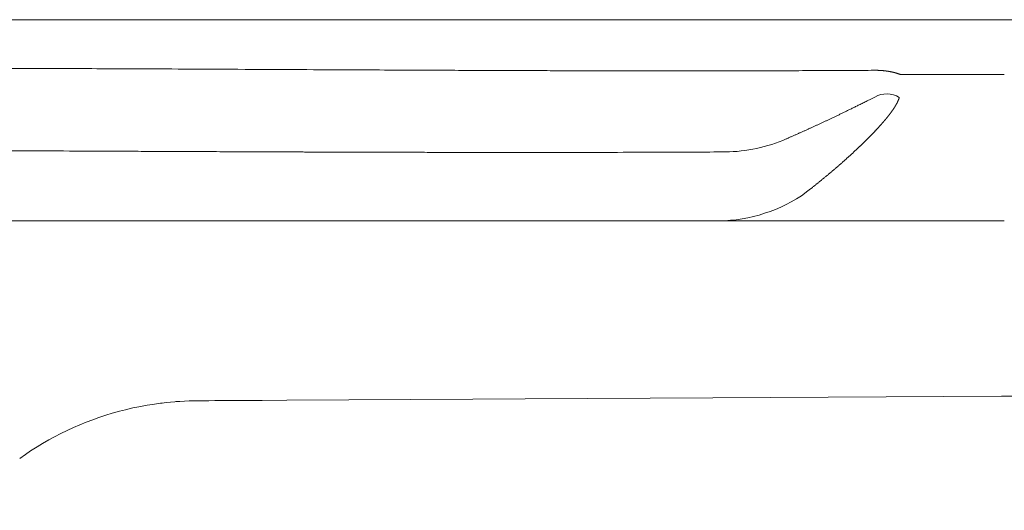
# Model space of a CAD drawing. Units: millimetres. Extents: x 47423 to 52640, y 30062 to 37527.
# Drawn here: x 49250 to 49778, y 34281 to 34544 of the extents above; entities that cross this region are included whole.
import ezdxf

# ---------------------------------------------------------------- set-up
doc = ezdxf.new("R2010")
doc.units = ezdxf.units.MM
doc.layers.get('0').update_dxf_attribs({"lineweight": 13})
doc.layers.add('2 MED 0.18mm', color=2, linetype='Continuous', lineweight=18)

msp = doc.modelspace()

# ---------------------------------------------------------------- linework, layer by layer
at = {"linetype": 'Continuous'}
for p, q in [((50263.5982463355, 34544.12343702714), (48773.53903580479, 34544.12343664751)), ((49672.70997077092, 34452.35751621312), (49674.15217092494, 34453.49467455123)), ((49669.20808554416, 34449.74843091314), (49672.70997077092, 34452.35751621312)), ((49778.05548318121, 34436.33462121063), (49394.81337789987, 34436.33462121063)), ((49318.38746474118, 34337.59946468887), (49313.90936107314, 34336.76971071347)), ((49321.17895273407, 34338.05265683465), (49318.38746474118, 34337.59946468887)), ((49325.6195901826, 34338.6734267182), (49321.17895273407, 34338.05265683465)), ((49326.35545255261, 34338.76449977439), (49325.6195901826, 34338.6734267182)), ((49326.35991947737, 34338.76504246196), (49326.35545255261, 34338.76449977439)), ((49328.50056247777, 34339.01096209321), (49326.35991947737, 34338.76504246196)), ((49333.29061310723, 34339.45958426692), (49328.50056247777, 34339.01096209321)), ((49333.84634187288, 34339.50257541299), (49333.29061310723, 34339.45958426692)), ((49335.85965600386, 34339.64261939283), (49333.86627599625, 34339.50408263864)), ((49340.93680857385, 34339.88679604504), (49335.85965600386, 34339.64261939283)), ((49343.39584465189, 34339.94904256765), (49340.93680857385, 34339.88679604504)), ((49343.60579555602, 34339.95264648557), (49343.43263182593, 34339.9496882308)), ((49349.58139877411, 34340.0034587987), (49343.60579555602, 34339.95264648557)), ((49351.38616747419, 34340.01481802591), (49349.58139877411, 34340.0034587987)), ((49354.62680131591, 34340.03518251011), (49351.38616747419, 34340.01481802591)), ((49354.62680131591, 34340.03518251011), (49359.75703088308, 34340.0673359791)), ((49359.75703088308, 34340.0673359791), (49362.71587477689, 34340.08583192735)), ((49362.71587477689, 34340.08583192735), (49368.12789756219, 34340.11956890467)), ((49368.12789756219, 34340.11956890467), (49371.32164332797, 34340.13941990626)), ((49371.32164332797, 34340.13941990626), (49376.49876766647, 34340.17150500539)), ((49376.49876766647, 34340.17150500539), (49380.00031561431, 34340.19313898651)), ((49380.00031561431, 34340.19313898651), (49393.23905410713, 34340.27443054148)), ((49393.23905410713, 34340.27443054148), (49492.98176819806, 34340.86004558546)), ((49492.98176819806, 34340.86004558546), (49521.02548954642, 34341.01780273461)), ((49521.02548954642, 34341.01780273461), (49621.66768399535, 34341.56942238339)), ((49621.66768399535, 34341.56942238339), (49776.60322212007, 34342.41497406368)), ((49782.43218245512, 34342.4485346049), (49776.60322212007, 34342.41497406368)), ((49296.30116376097, 34332.2385133982), (49292.55588922037, 34331.00265528918)), ((49299.58361667176, 34333.24110697747), (49296.30116376097, 34332.2385133982)), ((49303.49453006306, 34334.3395019989), (49299.58361667176, 34333.24110697747)), ((49306.70617053015, 34335.16477087267), (49303.49453006306, 34334.3395019989)), ((49310.73664028385, 34336.10428404428), (49306.70617053015, 34335.16477087267)), ((49313.90936107314, 34336.76971071347), (49310.73664028385, 34336.10428404428)), ((49282.24740225315, 34327.07533503343), (49278.84042335714, 34325.60022060956)), ((49285.63694328014, 34328.45398296342), (49282.24740225315, 34327.07533503343)), ((49289.21378634417, 34329.81529287893), (49285.63694328014, 34328.45398296342)), ((49292.55588922037, 34331.00265528918), (49289.21378634417, 34329.81529287893)), ((49272.17977875861, 34322.44711811753), (49268.73794138861, 34320.67197332125)), ((49275.41660480124, 34324.02484992037), (49272.17977875861, 34322.44711811753)), ((49278.84042335714, 34325.60022060956), (49275.41660480124, 34324.02484992037)), ((49262.21612899105, 34317.01931100666), (49259.31893714574, 34315.26904705992)), ((49265.66829496552, 34319.00106523542), (49262.21612899105, 34317.01931100666)), ((49268.73794138861, 34320.67197332125), (49265.66829496552, 34319.00106523542)), ((49253.14426838154, 34311.25857530632), (49250.03478482006, 34309.08596257116)), ((49255.87110987762, 34313.07808819714), (49253.14426838154, 34311.25857530632)), ((49259.31893714574, 34315.26904705992), (49255.87110987762, 34313.07808819714))]:
    msp.add_line(p, q, dxfattribs=at)
for centre, radius, start, end in [((49715.01040764002, 34491.58017550858), 12.79833711868061, 58.3089422273644, 119.9431614416075), ((49627.37654767173, 34558.32531747427), 85.05592105619674, 269.329674723873, 292.0267064933107), ((49623.70933292391, 34520.07657989849), 83.76267086062043, 268.7258101212844, 302.9008227936421)]:
    msp.add_arc(centre, radius, start, end, dxfattribs=at)
msp.add_open_spline([(49708.6222374647, 34502.67020322788), (49708.11914463025, 34502.41943366204), (49707.16796655174, 34501.94555732563), (49705.8047569308, 34501.26727462986), (49704.55948459641, 34500.64854287794), (49703.3978577034, 34500.07224081045), (49702.29983193726, 34499.52836024885), (49701.25201548995, 34499.01021655063), (49700.24398565121, 34498.51261711227), (49699.26799584324, 34498.031700565), (49698.3187966632, 34497.56484202134), (49697.39351358949, 34497.11060912242), (49696.49042130246, 34496.66813166846), (49695.6073601169, 34496.23632860642), (49694.74204520983, 34495.81406215181), (49693.89251599449, 34495.4003572885), (49693.05727833824, 34494.99447004114), (49692.23521787584, 34494.59584304057), (49691.42513498568, 34494.20388105696), (49690.62575081406, 34493.81794851336), (49689.83589372982, 34493.43745763057), (49689.05464588068, 34493.06195787307), (49688.28136467832, 34492.69113010723), (49687.51551199086, 34492.32470744981), (49686.75657285408, 34491.962434234), (49686.00405623643, 34491.60406842253), (49685.25751267308, 34491.24938788755), (49684.51652838943, 34490.89818900144), (49683.78071174689, 34490.5502793739), (49683.04967545049, 34490.20546941595), (49682.32303456693, 34489.8635732374), (49681.60040305888, 34489.52439802444), (49680.88137993989, 34489.18774538454), (49680.16557856531, 34488.85343120423), (49679.45269074394, 34488.52130694351), (49678.74250494657, 34488.19127063041), (49678.0348746731, 34487.86325086512), (49677.32965644232, 34487.53717747547), (49676.62665849357, 34487.21295893118), (49675.92566614649, 34486.89049268373), (49675.22648672952, 34486.56968797783), (49674.52897732511, 34486.25047674034), (49673.83298987169, 34485.93278850646), (49673.13832284293, 34485.61653086178), (49672.44471543582, 34485.30157711306), (49671.75189915445, 34484.9878013945), (49671.05966643323, 34484.67510920692), (49670.36789502884, 34484.36344446115), (49669.67650570607, 34484.05277062718), (49668.98538771225, 34483.74303699726), (49668.2944146394, 34483.43418665552), (49667.60347769846, 34483.1261702765), (49666.91248825069, 34482.81894832444), (49666.22135037235, 34482.51247780597), (49665.52994255046, 34482.20670481779), (49664.83812828761, 34481.9015689713), (49664.14576463657, 34481.59700815934), (49663.4527039082, 34481.29295688226), (49662.75879589176, 34480.98934440523), (49662.06388729732, 34480.68610532304), (49661.36782607791, 34480.38317408539), (49660.67047768099, 34480.08049316947), (49659.9730430207, 34479.77858404785), (49659.5079496218, 34479.5777887107), (49659.27581212695, 34479.47770093491)], degree=3, knots=[0, 0, 0, 0, 0.002217478563291682, 0.004192071196768777, 0.006006468334590519, 0.007702773296838396, 0.009307391607038105, 0.01084019518100169, 0.01231395187930846, 0.01374195934261763, 0.01513229858020469, 0.01648674517536838, 0.0178081137905429, 0.01909943886690009, 0.02036440055063776, 0.02160635533642707, 0.0228269065009354, 0.02402768086400838, 0.02521036573885805, 0.02637693209969256, 0.0275293575221792, 0.02866886631808785, 0.02979629250105294, 0.03091241048221553, 0.03201798381757509, 0.03311374505245866, 0.03420036018986301, 0.03527841098664693, 0.03634847143546362, 0.03741110973994148, 0.03846688736908153, 0.03951636371505729, 0.04056012247914968, 0.04159878786273277, 0.04263284402421901, 0.04366253499567938, 0.04468806164533307, 0.0457096247083487, 0.0467274554052753, 0.04774196281821529, 0.04875344792713027, 0.0497620437397794, 0.05076794354619525, 0.05177147069370616, 0.0527729861331693, 0.0537729518703173, 0.05477171750464154, 0.05576937401833491, 0.056766014222578, 0.05776180147464112, 0.05875696294438749, 0.05975165790503023, 0.06074597402700052, 0.06174005010369659, 0.06273407727990594, 0.06372825294562591, 0.06472278020954561, 0.06571787633720598, 0.0667137612054349, 0.06771065526590435, 0.06870877847787261, 0.06970834647830698, 0.07070950373234909, 0.07170672832593636, 0.07170672832593636, 0.07170672832593636, 0.07170672832593636], dxfattribs=at)
for points, start_tangent, end_tangent in [([(49674.15217092601, 34453.49467455513), (49674.67188092145, 34453.90509807847), (49675.19019312871, 34454.3156946886), (49675.70707932817, 34454.72644027781), (49676.22249617454, 34455.13729857958), (49676.73641302012, 34455.54824318331), (49677.24880666471, 34455.95925343285), (49677.75963794944, 34456.37029562083), (49678.26885903631, 34456.78132898344), (49678.77644011138, 34457.19232659812), (49679.28234618726, 34457.60325744817), (49679.7865356812, 34458.01408494504), (49680.28896584071, 34458.42477106703), (49680.78959233056, 34458.8352761104), (49681.28837826962, 34459.24556647007), (49681.78528289389, 34459.6556048772), (49682.28025083469, 34460.06534175044), (49682.77324422724, 34460.47474141479), (49683.26422002274, 34460.88376402062), (49683.75311228696, 34461.29234988864), (49684.2398568358, 34461.70044035577), (49684.72441222222, 34462.10799558648), (49685.20674155399, 34462.51497923404), (49685.6867683384, 34462.92132095066), (49686.16443492087, 34463.32696604366), (49686.63969894391, 34463.73187208948), (49687.11250656279, 34464.13598691796), (49687.58278652384, 34464.53924253599), (49688.05048293085, 34464.94158395856), (49688.51557158951, 34465.34298290308), (49688.97793729331, 34465.74333220707), (49689.43754361875, 34466.14259202771), (49689.89438675236, 34466.54075072503), (49690.34835263263, 34466.93770030986), (49690.79935181017, 34467.33335332475), (49691.24736870316, 34467.72768650363), (49691.69235814232, 34468.12065016928), (49692.13420763843, 34468.51213506078), (49692.57285027702, 34468.90207097687), (49693.00824917693, 34469.29041425097), (49693.44032584876, 34469.67708321662), (49693.86903169447, 34470.06202282319), (49694.29433948807, 34470.44519632832), (49694.71612520558, 34470.82647969339), (49695.13437499123, 34471.20584699039), (49695.54907158545, 34471.58326962309), (49695.96009422874, 34471.95862401319), (49696.36742610396, 34472.33188056982), (49696.77104036906, 34472.70300043725), (49697.17085368032, 34473.07189227622), (49697.56681994283, 34473.4384981472), (49697.95892113725, 34473.80278587058), (49698.34712767928, 34474.16471225514), (49698.73138633146, 34474.52421151618), (49699.11164150885, 34474.8812150536), (49699.48783829567, 34475.23565420897), (49699.85990551463, 34475.58744416469), (49700.22798727895, 34475.9367039505), (49700.5918923977, 34476.28323447191), (49700.95157516465, 34476.62697351912), (49701.30707292522, 34476.96793766836), (49701.65839145546, 34477.30611375805), (49702.00549842988, 34477.64145145354), (49702.34834724237, 34477.97388625694), (49702.68695658623, 34478.30341642037), (49703.02131468133, 34478.63001038598), (49703.35141582854, 34478.953642372), (49703.67726169121, 34479.27429336049), (49703.99884588993, 34479.59193659697), (49704.31616264056, 34479.90654514475), (49704.62923384973, 34480.21811969134), (49704.93808194286, 34480.52666130384), (49705.24267551934, 34480.83211720567), (49705.54303982326, 34481.13449066468), (49705.83922747817, 34481.43381331985), (49706.13121796316, 34481.73004242552), (49706.41901712774, 34482.02316155955), (49706.70265758659, 34482.31318198216), (49706.98216041991, 34482.60010253808), (49707.25753984196, 34482.88391563021), (49707.52881197885, 34483.16461510937), (49707.79600040791, 34483.44220263544), (49708.05916215436, 34483.7167145626), (49708.31832780369, 34483.98816031615), (49708.57349597418, 34484.25651541595), (49708.82470691724, 34484.52179910698), (49709.07201703689, 34484.78404795575), (49709.31548193989, 34485.04329831664), (49709.55510314001, 34485.29952891242), (49709.79090848022, 34485.55274633844), (49710.02295567364, 34485.80298953758), (49710.25129256169, 34486.05028718691), (49710.47595754635, 34486.29465799754), (49710.69698180915, 34486.53611306149), (49710.91440131688, 34486.77466865529), (49711.12827318981, 34487.0103646356), (49711.33864495205, 34487.24323073293), (49711.54554109395, 34487.47327128278), (49711.74900489861, 34487.70051161344), (49711.94909011551, 34487.92498913278), (49712.14584184779, 34488.14673191083), (49712.33930109296, 34488.36576374037), (49712.52950906847, 34488.5821088238), (49712.7165069873, 34488.79579163394), (49712.90033812473, 34489.00683948807), (49713.08104620603, 34489.21528011978), (49713.25867671439, 34489.42114396837), (49713.43327292161, 34489.62445923618), (49713.60486812577, 34489.82524267414), (49713.77350097767, 34490.02351745414), (49713.93922569443, 34490.21932549456), (49714.10209299906, 34490.41270511005), (49714.26213163395, 34490.60366894257), (49714.41937735073, 34490.79223796994), (49714.57387691272, 34490.97844679905), (49714.72567732364, 34491.1623307102), (49714.87482063811, 34491.34391944746), (49715.02134959784, 34491.52324410838), (49715.16530298458, 34491.70033102324), (49715.30671380404, 34491.87520009467), (49715.44562114608, 34492.04787862532), (49715.58207048989, 34492.21840253139), (49715.7161035828, 34492.38680334836), (49715.84775221701, 34492.55310071619), (49715.97705137597, 34492.71731843498), (49716.10404524507, 34492.87949216478), (49716.22877435469, 34493.03965370513), (49716.3512651729, 34493.19781702857), (49716.47155016873, 34493.35400390996), (49716.58968410415, 34493.50826589089), (49716.70569458546, 34493.660619335), (49716.8196007728, 34493.8110696388), (49716.93144380677, 34493.95965162858), (49717.04126856031, 34494.10640554129), (49717.14910165951, 34494.25134772669), (49717.25496993515, 34494.39449498717), (49717.35890966555, 34494.53587720649), (49717.46095386326, 34494.67552040763), (49717.56113393285, 34494.81344876335), (49717.65947938171, 34494.94968387303), (49717.75601978967, 34495.08424824996), (49717.85078505491, 34495.21716478786), (49717.94380421321, 34495.34845575834), (49718.03510685911, 34495.47814466899), (49718.12472143212, 34495.60625342636), (49718.21267553826, 34495.73280331538), (49718.29899709063, 34495.85781646885), (49718.38371239352, 34495.98131289236), (49718.46684800033, 34496.10331326346), (49718.54843036497, 34496.2238385823), (49718.62848512304, 34496.34290891954), (49718.70703759554, 34496.46054427327), (49718.78411174369, 34496.57676305469), (49718.8597321203, 34496.69158442113), (49718.93392315457, 34496.80502829752), (49719.00670848206, 34496.91711309478), (49719.07811198715, 34497.02785851136), (49719.14815846775, 34497.13728590483), (49719.21686806451, 34497.2454094315), (49719.28426322523, 34497.35224734141), (49719.35036675876, 34497.4578188724), (49719.41520041824, 34497.56214166775), (49719.47878435111, 34497.66523154317), (49719.54113864375, 34497.76710409489), (49719.60228396981, 34497.86777643238), (49719.6622409455, 34497.96726574628), (49719.72102942255, 34498.06558830517), (49719.77866817405, 34498.16275916442), (49719.83517531487, 34498.25879224566), (49719.89057007217, 34498.35370367901), (49719.94487169768, 34498.44751018654), (49719.99809927183, 34498.54022811037), (49720.05027082186, 34498.6318729809), (49720.10140239778, 34498.72245673127), (49720.15151019134, 34498.81199160109), (49720.20061199619, 34498.90049334809), (49720.24872653032, 34498.98797951288), (49720.29587074314, 34499.0744651803), (49720.34205802613, 34499.15995878035), (49720.38730335751, 34499.24447217349), (49720.43162415804, 34499.32802163549), (49720.47503730335, 34499.41062329662), (49720.51755709194, 34499.49228878268), (49720.5591960779, 34499.57302608526), (49720.59996893314, 34499.65284791296), (49720.63989208691, 34499.73177058536), (49720.67898021091, 34499.80980760053), (49720.71724540938, 34499.88696738139), (49720.75470014215, 34499.96325935326), (49720.79135856128, 34500.03869653102), (49720.82723488839, 34500.11329274868), (49720.8623423504, 34500.18705965458), (49720.89669289149, 34500.26000689233), (49720.93029860566, 34500.3321445016), (49720.96317165198, 34500.40348306995), (49720.99532459267, 34500.47403405498), (49721.0267691997, 34500.54380804427), (49721.05751712462, 34500.61281507697), (49721.08757991293, 34500.68106549208), (49721.1169685981, 34500.74856887582), (49721.14569428317, 34500.8153351058), (49721.1737677678, 34500.88137368819), (49721.20119946769, 34500.94669337476), (49721.22799995966, 34501.01130383195), (49721.25417980195, 34501.07521485801), (49721.27974950919, 34501.13843625762), (49721.30471902521, 34501.20097740488), (49721.32909771647, 34501.26284565545), (49721.3528948584, 34501.32404870876), (49721.37611987231, 34501.38459552218), (49721.39878318831, 34501.44449675571), (49721.42089384775, 34501.50376100135), (49721.44245923197, 34501.56239190024), (49721.46349014773, 34501.62040299394), (49721.48399532532, 34501.6778020402), (49721.50398146301, 34501.73459223473), (49721.52345791939, 34501.7907833896), (49721.54243366991, 34501.84638576365), (49721.56091645781, 34501.90140567425), (49721.57891390253, 34501.95584905862), (49721.59643383078, 34502.00972366), (49721.61348430054, 34502.06303755079), (49721.63007285011, 34502.11579734816), (49721.64620685036, 34502.1680102689), (49721.66189405875, 34502.21968437805), (49721.67714147664, 34502.27082598575), (49721.69195586343, 34502.32144042234), (49721.70634429395, 34502.37153460474), (49721.72031377249, 34502.42111628379), (49721.73387143944, 34502.47019238376)], (0.785258857169814, 0.6191676083552479), (0.2638126722307146, 0.964573933905789)), ([(49228.97634091095, 34473.97383346107), (49233.7073625653, 34473.91796086806), (49260.19727715646, 34473.82330108753), (49286.77981013154, 34473.71761563756), (49300.11795306373, 34473.6620567545), (49313.49382412697, 34473.60544369016), (49326.91228107081, 34473.54834381612), (49340.37818171407, 34473.49132455564), (49353.89638387217, 34473.43495332387), (49360.67661609646, 34473.4071879869), (49367.47174544871, 34473.37979750762), (49374.28237903358, 34473.35285267937), (49381.10912418194, 34473.32642452959), (49384.52872830005, 34473.31342635969), (49387.95258807905, 34473.30058385925), (49391.38077926292, 34473.28790608821), (49393.09652292434, 34473.28163169314), (49394.81337790223, 34473.27540178369), (49396.27330620165, 34473.2701428758), (49397.73391583569, 34473.26491766072), (49400.65716091152, 34473.25457065743), (49403.58307616509, 34473.24436632312), (49406.51162478425, 34473.23430998116), (49412.37647468004, 34473.21466324608), (49418.25141544464, 34473.19567388443), (49424.1361520038, 34473.17738562856), (49430.03038936364, 34473.15984181619), (49441.8461863577, 34473.12716201147), (49453.69644583382, 34473.09798277121), (49465.57880759769, 34473.07265246926), (49477.49091114424, 34473.05151934824), (49489.43039620199, 34473.03493171615), (49513.38206905396, 34473.01678612955), (49537.41494310669, 34473.02100224078), (49561.51013548471, 34473.05036651513), (49585.64876290705, 34473.10766524989), (49609.81194248037, 34473.19568491082), (49626.38146856471, 34473.27521739031)], (0.9999983897151481, -0.001794593856877855), (0.9999803216993407, 0.006273453122758865)), ([(49007.30382757616, 34281.28735527144), (49008.58383453332, 34286.33358797008), (49010.61810314037, 34293.83350149113), (49012.78168536181, 34301.22006603684), (49015.0722215227, 34308.4858981844), (49017.48714669955, 34315.62383383077), (49020.02375291995, 34322.62688212025), (49021.3367982593, 34326.075692781), (49022.67917813206, 34329.48825257899), (49024.05051366308, 34332.8637432136), (49025.45041381291, 34336.20136494904), (49026.87848181828, 34339.50032746761), (49028.33430982997, 34342.75985963778), (49029.81748445021, 34345.97920019894), (49030.56919426164, 34347.57356671638), (49031.32758130477, 34349.15760797601), (49032.09259189521, 34350.73123257198), (49032.86417096056, 34352.2943519721), (49033.64226329216, 34353.84687804682), (49034.42681353549, 34355.38872273163), (49035.21776608407, 34356.91979855493), (49035.61562560183, 34357.68127154651), (49036.01506444275, 34358.44002043556), (49036.41607545615, 34359.19603465656), (49036.81865157136, 34359.94930387039), (49037.22278549102, 34360.69981757716), (49037.62847005337, 34361.44756543094), (49038.03569812218, 34362.19253709975), (49038.23988873023, 34362.56397866034), (49038.44446239245, 34362.93472238332), (49038.64941828615, 34363.30476698953), (49038.75203931717, 34363.48952676736), (49038.85475556704, 34363.67411125022), (49038.95756687857, 34363.85852029223), (49039.06047316751, 34364.04275380571), (49039.16347437928, 34364.226811571), (49039.2150104586, 34364.31877447844), (49039.26657026482, 34364.41069342724), (49039.3181537179, 34364.502568351), (49039.36976082834, 34364.5943993088), (49039.42139159639, 34364.68618616859), (49039.44721583329, 34364.73206301862), (49039.47304592705, 34364.7779289157), (49039.49888195799, 34364.82378377907), (49039.52472392243, 34364.86962762363), (49039.53764710546, 34364.89254540369), (49039.54410926922, 34364.90400326285), (49039.55057173637, 34364.9154604418), (49039.55703465675, 34364.9269169334), (49039.56026623216, 34364.93264491241), (49039.56349788445, 34364.93837273792), (49039.56672961338, 34364.94410034402), (49039.56753756385, 34364.94553220527), (49039.568345518, 34364.94696406649), (49039.56915354168, 34364.948395928), (49039.56996149583, 34364.94982778926), (49039.57157747367, 34364.95269143877), (49039.57319345151, 34364.95555508831), (49039.57642548041, 34364.96128222621), (49039.57965758935, 34364.96700914497), (49039.58288985208, 34364.97273591023), (49039.58935452765, 34364.98418898015), (49039.5958196562, 34364.9956412895), (49039.60228508839, 34365.00709299183), (49039.61521709333, 34365.02999418862), (49039.62815062252, 34365.05289265075), (49039.64108559251, 34365.07578837093), (49039.6540220101, 34365.09868135625), (49039.67989925797, 34365.14445903558), (49039.70578243959, 34365.19022561556), (49039.73167155104, 34365.23598116181), (49039.78346726368, 34365.32745910266), (49039.83528655022, 34365.41889285757), (49039.88712933667, 34365.51028242688), (49039.93899562379, 34365.60162773759), (49039.99088533442, 34365.6929287894), (49040.09473517978, 34365.8753979488), (49040.19867871216, 34366.0576899197), (49040.30271594621, 34366.23980438778), (49040.40684655996, 34366.42174136009), (49040.51107057201, 34366.60350052245), (49040.71979829323, 34366.96648505876), (49040.92889805326, 34367.32875679019), (49041.1383690845, 34367.69031448125), (49041.34821025004, 34368.05115693256), (49041.55842078882, 34368.4112829962), (49041.76899964134, 34368.77069137782), (49042.19125868178, 34369.48735054069), (49042.61497993146, 34370.2011246812), (49043.04015586281, 34370.91200444785), (49043.46677893725, 34371.61998041566), (49044.32433588611, 34373.02718352484), (49045.18759001618, 34374.42265994668), (49046.05647995205, 34375.8063369576), (49046.93094394454, 34377.17814255755), (49047.81092000753, 34378.5380061574), (49049.58715854977, 34381.22163003361), (49050.48329515877, 34382.54525455002), (49051.38469234636, 34383.85666550403), (49052.29128638246, 34385.15579779043), (49053.20301315679, 34386.44258745979), (49054.11980848919, 34387.71697176174), (49055.04160766207, 34388.97888902035), (49055.50436342144, 34389.60515364209), (49055.9683458673, 34390.22827886166), (49056.43354670446, 34390.84825737488), (49056.89995779465, 34391.46508188431), (49057.13361465582, 34391.77230913738), (49057.36757107313, 34392.0787451658), (49057.60182591368, 34392.38438905547), (49057.83637817884, 34392.68923998783), (49058.07122689288, 34392.99329703384), (49058.18876201542, 34393.14502763138), (49058.30637090396, 34393.29655935297), (49058.4240534047, 34393.4478922141), (49058.54180937515, 34393.59902605311), (49058.65963865783, 34393.749960717), (49058.71858075337, 34393.82535340941), (49058.77754109948, 34393.90069620551), (49058.80702819137, 34393.93834889987), (49058.82177337151, 34393.95717064427), (49058.83651976913, 34393.9759891932), (49058.85126731465, 34393.99480462748), (49058.85864145863, 34394.00421120027), (49058.86601591676, 34394.01361693953), (49058.86974827835, 34394.01837695866), (49058.87421170635, 34394.02406874388), (49058.88313468301, 34394.03544515623), (49058.90098489569, 34394.05819395142), (49058.93670258069, 34394.10367701373), (49058.97244353961, 34394.14914061192), (49059.00820768795, 34394.19458481138), (49059.04399510997, 34394.24000954699), (49059.11563931442, 34394.33080053017), (49059.18737622224, 34394.42151356167), (49059.25920568385, 34394.51214842188), (49059.33112754545, 34394.60270516931), (49059.47524839226, 34394.78358375606), (49059.61973807536, 34394.96414841492), (49059.90982078039, 34395.32433325872), (49060.49437965128, 34396.04090389649), (49061.08475760317, 34396.75236962909), (49061.68090764309, 34397.45868337511), (49062.28278239362, 34398.15979868958), (49062.8903339472, 34398.85566937628), (49063.19622956998, 34399.20163044181), (49063.50351423593, 34399.54624991112), (49063.7100752275, 34399.77628734607), (49063.91720172994, 34400.00566063669), (49064.33314409079, 34400.46241243054), (49064.75132748843, 34400.916501432), (49065.17173822742, 34401.36792375821), (49066.01918726729, 34402.26275314747), (49066.87538323249, 34403.1468701157), (49067.74021980089, 34404.02024446423), (49068.61359202552, 34404.88284609049), (49070.38553117051, 34406.5756125046), (49072.19039060043, 34408.22493208745), (49074.0273818213, 34409.83056869534), (49075.89573787701, 34411.39228445069), (49077.79471150521, 34412.90983995608), (49081.68161482039, 34415.81149325571), (49085.68246941871, 34418.53351829825), (49089.79189615636, 34421.07379223611), (49094.00472161175, 34423.43004050791), (49096.14833396833, 34424.53840220738), (49098.31592476458, 34425.59982502939), (49100.5068849989, 34426.61397115882), (49102.72061067761, 34427.58048498242), (49103.83582223786, 34428.04576680948), (49104.95649903627, 34428.4990022306), (49106.08256599777, 34428.94014302381), (49106.64759722921, 34429.15616291914), (49107.21394776655, 34429.36914097502), (49107.78160818135, 34429.57907119526), (49108.06592662612, 34429.68289122642), (49108.3505691216, 34429.78594680912), (49108.63553436687, 34429.88823702924), (49108.92082123211, 34429.9897611192), (49109.4923553031, 34430.19050736185), (49110.06516184761, 34430.3881787662), (49110.63923134569, 34430.58276879585), (49111.79112133032, 34430.96267817284), (49112.94794898706, 34431.33018233623), (49114.10963796513, 34431.68522570048), (49116.44729347818, 34432.35770163183), (49118.80346949407, 34432.9796397185), (49121.17753892494, 34433.55055680683), (49123.56886469106, 34434.06995142678), (49124.7707963077, 34434.31016650014), (49125.97679749114, 34434.53730492548), (49127.18678480948, 34434.75129946241), (49128.40067423797, 34434.9520807657), (49129.61838021342, 34435.13957961324), (49130.22863745806, 34435.22832593478), (49130.83981642626, 34435.31372484636), (49131.34307544821, 34435.38143439528), (49131.84672186775, 34435.44684116614), (49132.85505164687, 34435.57072582071), (49134.87564091025, 34435.7907316276), (49136.90089498885, 34435.97361351286), (49138.93012120332, 34436.11925580968), (49140.9626239467, 34436.22755622484), (49142.99770484761, 34436.29842586112), (49144.01599324538, 34436.31980006177), (49145.03466310358, 34436.33178928161), (49145.54411362957, 34436.33426477325), (49146.05362674531, 34436.3346225065), (49147.07282203434, 34436.33462068597), (49148.09224075578, 34436.33462113921), (49149.11188146543, 34436.33462129273), (49151.15182322709, 34436.33462121243), (49153.19263575939, 34436.33462121243), (49155.23430734465, 34436.33462121243), (49159.32018182933, 34436.33462121243), (49163.4093542008, 34436.33462121243), (49167.50173198586, 34436.33462121243), (49171.59722278791, 34436.33462121243), (49175.69573413035, 34436.33462121243), (49179.79717345569, 34436.33462121243), (49188.00846654281, 34436.33462121243), (49196.23036215728, 34436.33462121243), (49204.46212072959, 34436.33462121243), (49212.70300243754, 34436.33462121243), (49220.95226761958, 34436.33462121243), (49229.20917655241, 34436.33462121243), (49237.47298957077, 34436.33462121243), (49245.74296687111, 34436.33462121243), (49254.01836878473, 34436.33462121243), (49262.29845558078, 34436.33462121243), (49270.58248752837, 34436.33462121243), (49278.86972489663, 34436.33462121243), (49287.15942801005, 34436.33462121243), (49291.30497306459, 34436.33462121243), (49295.45085715223, 34436.33462121243), (49299.59698778874, 34436.33462121243), (49303.74327250459, 34436.33462121243), (49307.88961896907, 34436.33462121243), (49309.96278634839, 34436.33462121243), (49310.99936360879, 34436.33462121243), (49312.03593456304, 34436.33462121243), (49313.07249775564, 34436.33462121243), (49314.10905189985, 34436.33462121243), (49314.62732501436, 34436.33462121243), (49315.14559539425, 34436.33462121243), (49315.66386265558, 34436.33462121243), (49316.18212679833, 34436.33462121243), (49316.44125761774, 34436.33462121243), (49316.70038759604, 34436.33462121243), (49316.95951666418, 34436.33462121243), (49317.08908085276, 34436.33462121243), (49317.21864482193, 34436.33462121243), (49317.34820855333, 34436.33462121243), (49317.47777198529, 34436.33462121243), (49317.60733526714, 34436.33462121243), (49317.73689824193, 34436.33462121243), (49317.99602358081, 34436.33462121243), (49318.12558579531, 34436.33462121243), (49318.25514785602, 34436.33462121243), (49318.38470961704, 34436.33462121243), (49318.51427107098, 34436.33462121243), (49318.77339329524, 34436.33462121243), (49319.0325144482, 34436.33462121243), (49319.29163454827, 34436.33462121243), (49319.55075342352, 34436.33462121243), (49319.80987123512, 34436.33462121243), (49320.32810335919, 34436.33462121243), (49321.36455293985, 34436.33462121243), (49322.40098182819, 34436.33462121243), (49323.43738858317, 34436.33462121243), (49324.47377169183, 34436.33462121243), (49325.5101297829, 34436.33462121243), (49326.54646140116, 34436.33462121243), (49327.06461679471, 34436.33462121243), (49327.58276503706, 34436.33462121243), (49328.10090598227, 34436.33462121243), (49328.61903931935, 34436.33462121243), (49329.65528279675, 34436.33462121243), (49330.17339256415, 34436.33462121243), (49330.69149403267, 34436.33462121243), (49331.72767150599, 34436.33462121243), (49332.24574712316, 34436.33462121243), (49332.76381384178, 34436.33462121243), (49333.79991959299, 34436.33462121243), (49334.83598724924, 34436.33462121243), (49335.87201543248, 34436.33462121243), (49336.90800270559, 34436.33462121243), (49338.97984872044, 34436.33462121243), (49341.05151358373, 34436.33462121243), (49345.19425385656, 34436.33462121243), (49353.47705288787, 34436.33462121243), (49361.75566029172, 34436.33462121243), (49370.02933618396, 34436.33462121243), (49378.29734090641, 34436.33462121243), (49386.55893472534, 34436.33462121243), (49394.81337790223, 34436.33462121243)], (0.2395583271560332, 0.9708819742328122), (1, 0)), ([(49333.86627599652, 34339.50408263861), (49333.85963131022, 34339.50358048877), (49333.85298663152, 34339.50307810486), (49333.84634187201, 34339.50257541389)], (-0.9971580413059883, -0.07533817530844074), (-0.9971491317990936, -0.07545600673447948)), ([(49343.4326318277, 34339.9496882345), (49343.42028288954, 34339.94947224933), (49343.40801966099, 34339.9492570318), (49343.39584465386, 34339.94904256721)], (-0.9998476766237934, -0.01745346813680302), (-0.999844338813237, -0.01764364313630636))]:
    msp.add_spline(points, degree=3, dxfattribs=dict(at, start_tangent=start_tangent, end_tangent=end_tangent))
at = {"layer": '2 MED 0.18mm', "linetype": 'Continuous'}
msp.add_line((49778.05548318121, 34514.75202317671), (49722.39599010009, 34514.75202317671), dxfattribs=at)
for points, start_tangent, end_tangent in [([(49708.52104121693, 34517.02278234037), (49701.40681760963, 34516.97897290629), (49694.18646578972, 34516.93815875014), (49686.85133275269, 34516.90039898067), (49679.39197215279, 34516.86575930279), (49671.79801447755, 34516.83431255688), (49664.05801045508, 34516.80613983203), (49656.15924344835, 34516.78133138544), (49648.08749727957, 34516.75998783614), (49639.82677058259, 34516.74222196209), (49631.35891586206, 34516.7281606171), (49622.66318390331, 34516.71794715778), (49613.71563595174, 34516.71174477747), (49604.48837170401, 34516.70974094515), (49594.9485031135, 34516.71215248002), (49585.05675490557, 34516.71923361516), (49574.76550967229, 34516.73128587061), (49564.01600457983, 34516.74867347973), (49552.73416327662, 34516.77184449906), (49540.82414174078, 34516.80136475044), (49528.15781851078, 34516.83797153302), (49514.55653056162, 34516.88266687289), (49499.75608406932, 34516.93689359211), (49483.31843946387, 34517.00296723483), (49464.57754617292, 34517.08443697482), (49442.92280791872, 34517.18470875341), (49418.0897501821, 34517.30490644924), (49389.94646735693, 34517.44373462557), (49359.47162082141, 34517.59179369973), (49331.61736839906, 34517.72086388014), (49307.56177984725, 34517.82507039483), (49286.09652039983, 34517.91074354529), (49266.33454479834, 34517.9823617341), (49247.83986012713, 34518.04217368989), (49230.35148703126, 34518.09155482626), (49213.698410397, 34518.13143112564), (49197.76146186833, 34518.16247008847), (49182.45370610543, 34518.18517835408), (49167.70937691804, 34518.19995706667), (49153.47725125587, 34518.20713463081)], (-0.999979448043719, -0.00641120036959664), (-0.9999999691902015, 0.0002482329470955081)), ([(49722.39599010165, 34514.75202317933), (49722.18600588685, 34514.83096001482), (49721.97401882334, 34514.90882340226), (49721.76000839386, 34514.98560072128), (49721.54395990547, 34515.06127654375), (49721.32586431687, 34515.13583352616), (49721.10571318273, 34515.2092538638), (49720.88349151751, 34515.28152167563), (49720.65917856642, 34515.35262281304), (49720.43273471028, 34515.42254807016), (49720.20411111643, 34515.49129014277), (49719.97335851128, 34515.55881139652), (49719.74062451397, 34515.62504900047), (49719.50616935774, 34515.68991406426), (49719.27076062045, 34515.75319159708), (49719.03589958958, 34515.81450187195), (49718.80277826791, 34515.87358732037), (49718.57136343057, 34515.93052117828), (49718.34163019119, 34515.98537165106), (49718.11357491606, 34516.03819920744), (49717.88718642155, 34516.08906391459), (49717.66244774804, 34516.13802503528), (49717.43934809562, 34516.18513807394), (49717.2178768108, 34516.23045678738), (49716.99801755568, 34516.27403412068), (49716.77975078141, 34516.31592163719), (49716.56305937139, 34516.35616861175), (49716.34793708455, 34516.39482067032), (49716.13437420722, 34516.4319225326), (49715.92235239041, 34516.46751892458), (49715.71185294134, 34516.5016531039), (49715.50285934599, 34516.53436622136), (49715.29535647971, 34516.56569820009), (49715.0893295031, 34516.59568737618), (49714.8847677774, 34516.62437016969), (49714.68165768804, 34516.65178240182), (49714.47997504356, 34516.67796012019), (49714.27970335231, 34516.702936937), (49714.08083066985, 34516.72674510533), (49713.88334178439, 34516.74941594891), (49713.68721912874, 34516.77098027286), (49713.49244513993, 34516.79146773396), (49713.29900589633, 34516.8109067683), (49713.10688862002, 34516.82932477297), (49712.9160723266, 34516.84674902917), (49712.72653770102, 34516.86320577892), (49712.53826983146, 34516.87872005066), (49712.35125426907, 34516.89331595176), (49712.16547519475, 34516.9070169677), (49711.98091634357, 34516.91984608005), (49711.79756127446, 34516.93182534109), (49711.61539539685, 34516.94297610891), (49711.43440395503, 34516.95331901054), (49711.2545679311, 34516.9628742627), (49711.07586869446, 34516.97166149087), (49710.89829066352, 34516.97969955245), (49710.72181892177, 34516.98700639799), (49710.54643750763, 34516.99359990463), (49710.37213005718, 34516.99949708766), (49710.1988802354, 34517.00471439834), (49710.02667260011, 34517.00926802553), (49709.85549124744, 34517.01317331645), (49709.685318922, 34517.01644542879), (49709.51614003803, 34517.01909880359), (49709.347938846, 34517.02114757475), (49709.18069937304, 34517.0226052981), (49709.01440565758, 34517.02348511318), (49708.84904187269, 34517.02379973575), (49708.68459221029, 34517.02356154427), (49708.52104121693, 34517.02278234037)], (-0.934704339831697, 0.3554262189256605), (-0.9999794477155458, -0.006411251555821481))]:
    msp.add_spline(points, degree=3, dxfattribs=dict(at, start_tangent=start_tangent, end_tangent=end_tangent))

doc.saveas('drawing.dxf')
